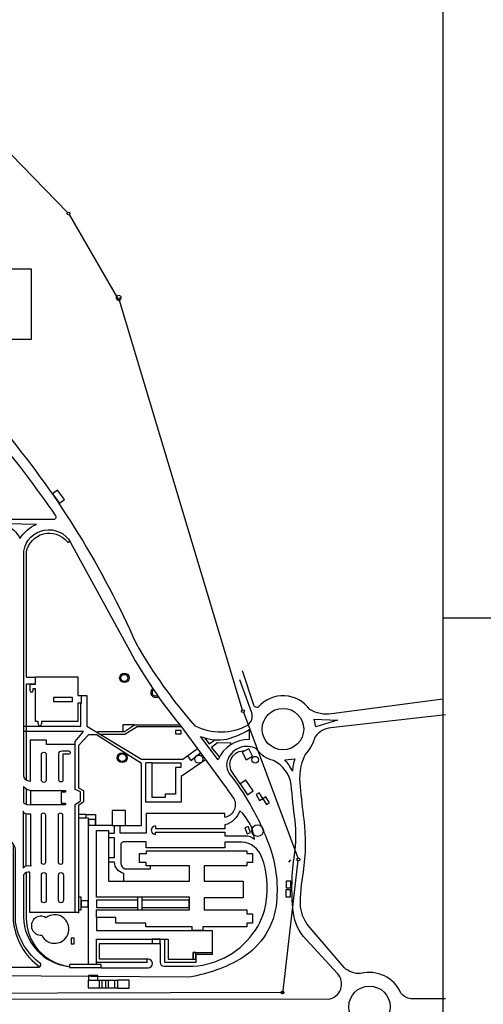
# Model space of a CAD drawing. Extents: x 194 to 326, y 74 to 182.
# Drawn here: x 283 to 286, y 161 to 166 of the extents above; entities that cross this region are included whole.
import ezdxf

# ---------------------------------------------------------------- set-up
doc = ezdxf.new("R2010")
doc.units = 0
doc.header["$LTSCALE"] = 0.5
for name, color, linetype in [('10-SOLIDOS', 1, 'CONTINUOUS'), ('CANERIA', 1, 'CONTINUOUS'), ('CARATULA', 5, 'CONTINUOUS'), ('PLANO_UBIC_UNC', 1, 'CONTINUOUS')]:
    doc.layers.add(name, color=color, linetype=linetype)

# ---------------------------------------------------------------- blocks, each defined once
blk = doc.blocks.new('UNC')
at = {"layer": '10-SOLIDOS', "color": 6}
for p, q in [((306.4757, 168.8623), (306.0764, 168.8623)), ((306.4757, 168.5129), (306.4757, 168.8623)), ((306.0764, 168.5129), (306.4757, 168.5129))]:
    blk.add_line(p, q, dxfattribs=at)
at = {"layer": 'CANERIA', "color": 1}
for p, q in [((306.4503, 166.8273), (306.496, 166.8273)), ((306.4503, 166.7941), (306.496, 166.7941))]:
    blk.add_line(p, q, dxfattribs=at)
at = {"layer": 'CANERIA'}
blk.add_line((306.4477, 166.7182), (306.451, 166.7182), dxfattribs=at)
at = {"layer": 'PLANO_UBIC_UNC'}
for p, q in [((306.6551, 169.144), (306.3151, 169.4912)), ((306.9066, 168.7178), (306.6651, 169.1338)), ((307.5288, 166.6625), (306.9139, 168.7062)), ((307.8051, 165.9249), (307.5341, 166.6502)), ((307.0464, 166.203), (307.0464, 166.3995)), ((307.0772, 166.3995), (307.0464, 166.3995)), ((307.3435, 166.4146), (307.2227, 166.3308)), ((307.2227, 166.3308), (307.2227, 166.203)), ((307.2227, 166.203), (307.0464, 166.203)), ((306.4493, 165.8861), (306.4493, 166.1444)), ((307.7592, 165.9038), (307.7695, 165.9165)), ((307.0066, 165.714), (306.7998, 165.714)), ((306.7998, 165.714), (306.7998, 165.6787)), ((307.0066, 165.6669), (307.0066, 165.7293)), ((307.0254, 165.7293), (307.0254, 165.6669)), ((307.0254, 165.714), (307.0254, 165.6787)), ((307.2628, 165.714), (307.0254, 165.714)), ((307.2628, 165.6787), (307.2628, 165.714)), ((306.7998, 165.6787), (307.0066, 165.6787)), ((307.0254, 165.6787), (307.2628, 165.6787)), ((307.3785, 165.4433), (307.3785, 165.5629)), ((306.7581, 165.3152), (306.7581, 165.2776)), ((306.9059, 165.314), (306.7581, 165.314)), ((306.8901, 165.314), (306.8901, 165.2776)), ((306.9628, 165.3152), (306.9059, 165.3152)), ((306.9059, 165.2752), (306.9059, 165.3152)), ((306.9628, 165.2752), (306.9628, 165.3152)), ((306.7581, 165.2776), (306.9059, 165.2776)), ((306.9059, 165.2752), (306.9628, 165.2752))]:
    blk.add_line(p, q, dxfattribs=at)
at = {"layer": 'PLANO_UBIC_UNC', "color": 6}
for p, q in [((306.4962, 166.7925), (306.4962, 166.828)), ((306.4962, 166.828), (306.7068, 166.828)), ((306.7068, 166.828), (306.7068, 166.7357)), ((306.469, 166.7582), (306.469, 166.7925)), ((306.469, 166.7925), (306.4962, 166.7925)), ((306.495, 166.7688), (306.482, 166.7688)), ((306.482, 166.7688), (306.482, 166.7582)), ((306.495, 166.6066), (306.495, 166.7688)), ((306.7068, 166.7357), (306.7234, 166.7357)), ((306.7234, 166.7357), (306.7234, 166.6954)), ((306.7222, 166.6966), (306.7068, 166.6966)), ((306.7068, 166.6966), (306.7068, 166.6066)), ((306.508, 166.6066), (306.495, 166.6066)), ((306.508, 166.5936), (306.508, 166.6066)), ((306.7068, 166.6066), (306.5258, 166.6066)), ((306.5258, 166.6066), (306.5258, 166.5936)), ((307.0772, 166.2266), (307.0772, 166.4007)), ((307.0772, 166.3995), (307.2204, 166.3995)), ((307.2204, 166.3758), (307.1932, 166.3758)), ((307.1932, 166.3758), (307.1932, 166.2432)), ((307.2204, 166.3995), (307.2204, 166.3758)), ((307.1423, 166.2266), (307.0772, 166.2266)), ((307.1423, 166.2432), (307.1423, 166.2266)), ((307.1932, 166.2432), (307.1423, 166.2432))]:
    blk.add_line(p, q, dxfattribs=at)
at = {"layer": 'PLANO_UBIC_UNC', "color": 1}
for p, q in [((306.7222, 166.583), (306.7222, 166.6966)), ((306.4382, 166.583), (306.7222, 166.583))]:
    blk.add_line(p, q, dxfattribs=at)
at = {"layer": 'PLANO_UBIC_UNC', "color": 4}
blk.add_line((307.0066, 165.6787), (307.0066, 165.714), dxfattribs=at)
at = {"layer": 'PLANO_UBIC_UNC'}
for points in [[(305.0056, 168.5429), (305.0056, 168.5429, -0.06767), (305.2769, 168.5491, -0.246995), (306.3522, 168.0398, -0.068627), (306.9974, 166.9951, 0.052632), (307.2903, 166.585, 0.246003), (307.5555, 166.5881, 0.298284), (307.574, 166.6498), (307.5154, 166.8132)], [(305.2325, 168.5025), (305.2998, 168.5025, -0.103596), (305.8308, 168.3899, -0.103227), (306.2763, 168.0525, -0.020499), (306.5952, 167.6323, -0.744397), (306.5811, 167.6135), (306.3436, 167.6135), (306.3436, 167.9427)], [(306.4377, 166.3329), (306.4377, 167.4558, -0.718274), (306.6703, 167.4982), (306.9659, 166.9579, 0.047557), (307.2172, 166.5872), (307.4459, 166.2747, -0.004115), (307.4863, 166.2185, -0.480165), (307.44, 166.1268)], [(306.4503, 166.8273), (306.4503, 167.4513, -0.631076), (306.6526, 167.5037, 1.224967), (306.6629, 167.5126)], [(305.0936, 165.2233), (307.9549, 165.2217, 0.627737), (308.0013, 165.349), (307.8454, 165.5184, -0.164905), (307.7809, 165.659, -0.06394), (307.7878, 165.9425, 0.056046), (307.791, 166.1121, -0.018358), (307.7717, 166.2917, 0.239141), (307.6829, 166.4115, -0.209383), (307.5982, 166.47, 0.439359), (307.456, 166.4197, 0.282379), (307.4652, 166.3413, -0.036308), (307.5666, 166.1915, -0.043254), (307.6611, 165.9886, -0.110501), (307.6979, 165.7051, -0.236215), (307.5251, 165.4262, -0.09429), (307.2641, 165.3316), (305.0429, 165.3455, -0.123203)], [(307.5265, 166.8599), (307.5835, 166.6888, 0.414608), (307.6057, 166.6777)], [(308.5271, 166.7177), (307.9722, 166.6436, -0.165699), (307.8646, 166.6649)], [(308.5409, 166.6399), (307.9685, 166.5746, 0.206752), (307.8911, 166.5301)], [(306.6939, 166.4916), (306.55, 166.4916), (306.55, 166.5123), (306.4682, 166.5123), (306.4682, 166.3072, -0.348602), (306.4367, 166.3329)], [(307.517, 166.2947), (307.4744, 166.3568, -0.59378), (307.539, 166.4601)], [(308.1174, 165.3486, -0.196588), (308.0358, 165.3782), (307.865, 165.5766, -0.142879), (307.8175, 165.6812, -0.049311), (307.8325, 165.8558, 0.064298), (307.8359, 166.1174, -0.0163), (307.8179, 166.2803), (307.8179, 166.2803, -0.148944), (307.8407, 166.4389)], [(307.0955, 166.0704), (307.0955, 166.0833, 1.10055), (307.0945, 166.0429), (307.0945, 166.0547), (307.4404, 166.0547), (307.4404, 166.036), (307.5416, 166.036, -0.175356), (307.5878, 166.0193, 0.175462), (307.5151, 166.1609, -0.243898), (307.4404, 166.0901), (307.4404, 166.0714), (307.0955, 166.0714)], [(306.3844, 165.9878), (306.3844, 165.6146, 0.218347), (306.5169, 165.3814)], [(306.8224, 165.3781), (307.0574, 165.3781, 1), (307.0574, 165.42), (306.8146, 165.42), (306.8146, 165.4991), (307.1169, 165.4991), (307.1169, 165.4054, 0.414103), (307.1374, 165.3849), (307.2574, 165.3849, 0.238059), (307.5802, 165.5479, 0.119908), (307.6465, 165.7059, 0.128076), (307.6251, 165.9284, 0.293816), (307.5246, 166.0045), (307.4397, 166.0045), (307.4397, 165.9762), (307.0467, 165.9762), (307.0467, 166.0055), (306.9365, 166.0055, 0.528615), (306.9218, 165.984), (306.9218, 165.8972, 0.34002), (306.9414, 165.8718), (307.0691, 165.8718), (307.0691, 165.8866)], [(306.9354, 165.8099), (306.9354, 165.8483, -0.328541), (306.8892, 165.9043), (306.8597, 165.9043)], [(306.7097, 165.6526), (306.4676, 165.6532), (306.4676, 165.8546, 0.323614), (306.436, 165.8404), (306.4353, 165.6308, 0.372602), (306.6589, 165.3845)], [(306.449, 165.8524), (306.449, 165.6266, 0.382431), (306.6659, 165.3845)], [(308.5402, 165.2227), (308.3682, 165.2228, -0.197195), (308.3184, 165.2516)]]:
    blk.add_lwpolyline(points, format="xyb", dxfattribs=at)
for points in [[(306.5799, 167.7415), (306.6154, 167.695), (306.6399, 167.7137), (306.6044, 167.7603)], [(307.8943, 166.5796), (307.8857, 166.6178), (308.0021, 166.6128)], [(307.1943, 166.5451), (307.2227, 166.5451), (307.2227, 166.5605), (307.1943, 166.5605)], [(307.5465, 166.4154), (307.5785, 166.4323), (307.5591, 166.4691), (307.5271, 166.4522)], [(307.553, 166.2405), (307.5817, 166.2596), (307.5455, 166.3138), (307.5169, 166.2948)], [(307.6136, 166.212), (307.6291, 166.2214), (307.6113, 166.2508), (307.5958, 166.2415)], [(307.6474, 166.1915), (307.6629, 166.2009), (307.6451, 166.2303), (307.6296, 166.221)], [(306.7095, 166.1248), (306.7489, 166.1248), (306.7489, 166.1426), (306.7095, 166.1426)], [(306.759, 166.0883), (306.7944, 166.0883), (306.7944, 166.1169), (306.759, 166.1169)], [(307.5519, 166.0454), (307.568, 166.052), (307.5558, 166.082), (307.5397, 166.0754)], [(307.7462, 165.7762), (307.7696, 165.7762), (307.7696, 165.8094), (307.7462, 165.8094)], [(307.7448, 165.732), (307.7682, 165.732), (307.7682, 165.7666), (307.7448, 165.7666)], [(306.7097, 165.6664), (306.7225, 165.6664), (306.7225, 165.7305), (306.7097, 165.7305)], [(306.7225, 165.6822), (306.758, 165.6822), (306.758, 165.7108), (306.7225, 165.7108)], [(306.6725, 165.4974), (306.6879, 165.4974), (306.6879, 165.5247), (306.6725, 165.5247)], [(307.077, 165.4991), (307.1173, 165.4991), (307.1173, 165.5207), (307.077, 165.5207)], [(307.2828, 165.4198), (307.2945, 165.4198), (307.2945, 165.4534), (307.2828, 165.4534)], [(306.6643, 165.3785), (306.823, 165.3785), (306.823, 165.3933), (306.6643, 165.3933)], [(306.7593, 165.3164), (306.8065, 165.3164), (306.8065, 165.3394), (306.7593, 165.3394)], [(306.8126, 165.2776), (306.8283, 165.2776), (306.8283, 165.314), (306.8126, 165.314)], [(306.8441, 165.2776), (306.8598, 165.2776), (306.8598, 165.314), (306.8441, 165.314)]]:
    blk.add_lwpolyline(points, close=True, dxfattribs=at)
for points in [[(306.2795, 167.5937), (306.2795, 167.5843), (306.3442, 167.5843, -0.221032), (306.4171, 167.5184, -0.151058), (306.5001, 167.5887)], [(307.5619, 166.5657), (307.5619, 166.5161, 0.310293), (307.4067, 166.4148), (307.3184, 166.5312, 0.145002), (307.452, 166.5183, 0.064562)], [(306.5246, 166.3146), (306.5246, 166.4408, -1), (306.549, 166.4408), (306.549, 166.3146, -1)], [(306.6121, 166.3146), (306.6121, 166.4448, -0.453655), (306.6283, 166.4591), (306.6609, 166.4591, -1), (306.6609, 166.4428), (306.6324, 166.4428), (306.6324, 166.3146, -1)], [(307.7393, 166.4143), (307.79, 166.4198, 0.08497), (307.7775, 166.3581, 0.062263)], [(306.4725, 166.1923), (306.4725, 166.2602, -0.186071), (306.4356, 166.2809), (306.4356, 166.2026, 0.321829)], [(306.4725, 165.8868), (306.4725, 166.1439), (306.4539, 166.1439, -0.323882), (306.4344, 166.158), (306.4344, 165.8756, -0.215505), (306.4547, 165.8872)], [(306.5246, 165.9014), (306.5246, 166.1396, -1), (306.5449, 166.1396), (306.5449, 165.9035, -0.904953)], [(306.61, 165.9014), (306.61, 166.1396, -1), (306.6304, 166.1396), (306.6304, 165.9035, -0.904953)], [(306.0179, 166.0005), (306.0179, 165.6104, 0.397913), (306.2347, 165.3811), (306.5107, 165.3811, 0.541799), (306.5217, 165.3979, -0.198345), (306.3954, 165.6053), (306.3954, 165.9669, 0.34204), (306.3406, 166.0224), (306.0383, 166.0224, 0.434653)], [(306.5246, 165.7142), (306.5246, 165.8404, -1), (306.549, 165.8404), (306.549, 165.7142, -1)], [(306.61, 165.7142), (306.61, 165.8404, -1), (306.6344, 165.8404), (306.6344, 165.7142, -1)]]:
    blk.add_lwpolyline(points, format="xyb", close=True, dxfattribs=at)
for points in [[(306.4509, 166.3124), (306.4503, 166.7941)], [(306.7246, 166.7357), (306.7518, 166.7357), (306.7518, 166.5818)], [(306.7518, 166.5818), (307.024, 166.4172), (307.2204, 166.4172), (307.231, 166.4172), (307.3032, 166.4717)], [(306.8049, 166.556), (306.9393, 166.556), (306.99, 166.589), (307.2157, 166.589)], [(306.8125, 166.5434), (306.9418, 166.5434), (307.0027, 166.5814), (307.2208, 166.5814)], [(306.9875, 166.589), (306.9317, 166.589), (306.9317, 166.5535)], [(306.6939, 165.6536), (306.6939, 166.1919), (306.7205, 166.2096), (306.7205, 166.255), (306.6939, 166.2668), (306.6939, 166.5054), (306.7353, 166.5557), (306.4377, 166.5557)], [(306.9442, 166.0874), (307.0241, 166.0874), (307.0241, 166.3959), (306.7994, 166.5399), (306.7599, 166.5399), (306.7097, 166.4857), (306.7097, 166.2757), (306.7353, 166.2619), (306.7353, 166.2047), (306.7097, 166.1869), (306.7097, 165.6506)], [(307.3379, 166.5247), (307.361, 166.4939), (307.3896, 166.5148)], [(307.4132, 166.4296), (307.3737, 166.478), (307.4028, 166.5005), (307.4676, 166.5), (307.4682, 166.4901)], [(307.2535, 166.435), (307.2701, 166.4122), (307.3186, 166.4504)], [(306.4511, 166.1923), (306.451, 166.2678)], [(306.4725, 166.261), (306.6445, 166.261), (306.6445, 166.2536), (306.6231, 166.2536), (306.6231, 166.1989), (306.6445, 166.1989), (306.6445, 166.1923)], [(306.4732, 166.1923), (306.6452, 166.1923)], [(306.7501, 166.1426), (306.7944, 166.1426), (306.7944, 166.0883), (306.8792, 166.0883)], [(307.44, 166.1288), (307.44, 166.1475), (307.0467, 166.1475), (307.0467, 166.0489), (306.9186, 166.0489), (306.9186, 166.0893)], [(306.759, 165.3933), (306.759, 166.1243), (306.7097, 166.1247)], [(306.8607, 166.0488), (306.8892, 166.0488), (306.8892, 166.0881)], [(306.8597, 165.9269), (306.8892, 165.9269), (306.8892, 166.0252), (306.8597, 166.0252)], [(306.4756, 165.8855), (306.4687, 165.8855)], [(307.7312, 165.263), (307.8051, 165.9143)], [(306.7999, 165.6279), (306.7999, 165.5629), (307.3785, 165.5629)], [(306.799, 165.3937), (306.799, 165.5206), (307.1568, 165.5206), (307.1568, 165.4198), (307.2828, 165.4198), (307.2828, 165.4534), (307.3794, 165.4534)], [(307.3785, 165.4433), (307.2945, 165.4433), (307.2945, 165.4038), (307.1408, 165.4038), (307.1408, 165.5189)], [(307.051, 165.4189), (307.051, 165.4038), (306.799, 165.4038)], [(303.1454, 165.2387), (303.3768, 165.2583), (303.4527, 165.2601), (304.1413, 165.2583), (304.5633, 165.2509), (306.0408, 165.2509), (307.7289, 165.2564)]]:
    blk.add_lwpolyline(points, dxfattribs=at)
at = {"layer": 'PLANO_UBIC_UNC', "color": 6}
for points in [[(306.586, 166.706), (306.6807, 166.706), (306.6807, 166.7248), (306.586, 166.7248)], [(306.8782, 166.0874), (306.9442, 166.0874), (306.9442, 166.1613), (306.8782, 166.1613)]]:
    blk.add_lwpolyline(points, close=True, dxfattribs=at)
blk.add_lwpolyline([(307.0145, 165.902), (307.0145, 165.902), (307.0145, 165.902), (307.0145, 165.9469), (307.0496, 165.9469), (307.0496, 165.9606), (307.549, 165.9606), (307.549, 165.9469), (307.5782, 165.9469), (307.5782, 165.902), (307.55, 165.902), (307.55, 165.8864), (307.3364, 165.8864), (307.3364, 165.8103), (307.5314, 165.8103), (307.5314, 165.7264), (307.3373, 165.7264), (307.3373, 165.6659), (307.55, 165.6659), (307.55, 165.6474), (307.5782, 165.6474), (307.5782, 165.5996), (307.55, 165.5996), (307.55, 165.581), (307.3295, 165.581), (307.3295, 165.563), (307.2769, 165.563), (307.2769, 165.581), (307.0457, 165.581), (307.0457, 165.5996), (306.8965, 165.5996), (306.8965, 165.6279), (306.7999, 165.6279), (306.7999, 165.6669), (307.2632, 165.6669), (307.2632, 165.7293), (306.7999, 165.7293), (306.7999, 166.062), (306.8594, 166.062), (306.8594, 165.8093), (307.2632, 165.8093), (307.2632, 165.8864), (307.0477, 165.8864), (307.0477, 165.902), (307.0145, 165.902), (307.0145, 165.902), (307.0145, 165.902), (307.0145, 165.902)], dxfattribs=at)
at = {"layer": 'PLANO_UBIC_UNC'}
for centre, radius in [((306.6601, 169.139), 0.00704), ((306.9104, 168.7208), 0.0114), ((306.9103, 168.7114), 0.00704), ((306.9388, 166.8233), 0.0237), ((306.9388, 166.8233), 0.0177), ((307.73, 166.5679), 0.1035), ((307.5305, 166.6572), 0.00704), ((306.9281, 166.4255), 0.0249), ((306.9281, 166.4255), 0.0189), ((307.3101, 166.4183), 0.0205), ((307.5914, 166.4149), 0.017), ((307.6033, 166.0617), 0.0291), ((307.8068, 165.9178), 0.00704), ((307.7276, 165.2542), 0.00704), ((308.1616, 165.1833), 0.103)]:
    blk.add_circle(centre, radius, dxfattribs=at)
for centre, radius, start, end in [((307.0938, 166.7499), 0.0237, 123.4665, 305.7746), ((307.0938, 166.7499), 0.0166, 123.1808, 306.0603), ((307.7301, 166.5685), 0.1655, 35.6263, 138.7267), ((307.6823, 166.586), 0.2161, 317.1138, 345.0132), ((306.5222, 165.5874), 0.0474, 57.6898, 275.1594), ((306.5909, 165.5708), 0.0713, 205.4137, 127.4356), ((308.1616, 165.1833), 0.171, 23.5336, 104.9555)]:
    blk.add_arc(centre, radius, start, end, dxfattribs=at)
at = {"layer": 'PLANO_UBIC_UNC', "color": 6}
for centre, radius in [((306.4755, 166.7582), 0.00651), ((306.5169, 166.5936), 0.00887)]:
    blk.add_arc(centre, radius, 180, 0, dxfattribs=at)

msp = doc.modelspace()

# ---------------------------------------------------------------- linework, layer by layer
at = {"layer": 'CARATULA'}
for p, q in [((285.583, 168.8684), (285.583, 150.8684)), ((294.583, 162.8684), (285.583, 162.8684))]:
    msp.add_line(p, q, dxfattribs=at)

# ---------------------------------------------------------------- block references
at = {"layer": 'PLANO_UBIC_UNC'}
msp.add_blockref('UNC', (-22.944, -4.2523), dxfattribs=at)

doc.saveas('drawing.dxf')
